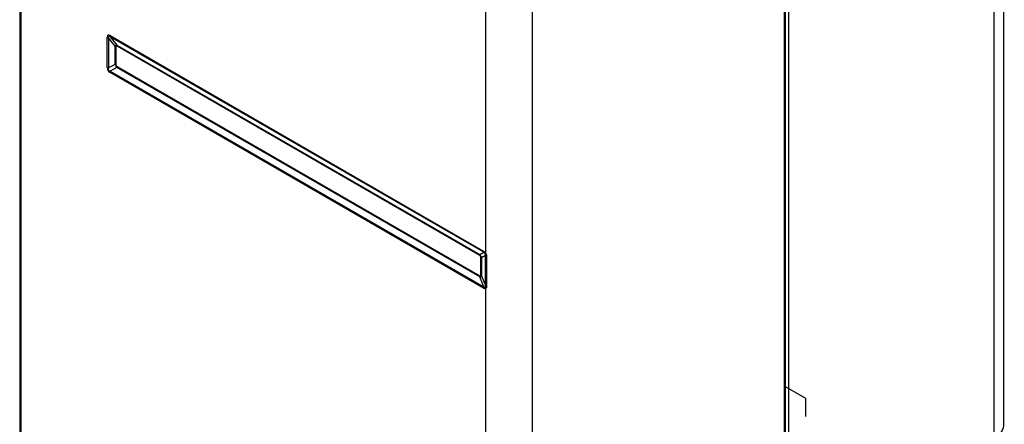
# Model space of a CAD drawing. Units: inches. Extents: x 245 to 9698, y 270 to 789.
# Drawn here: x 401 to 413, y 429 to 434 of the extents above; entities that cross this region are included whole.
import ezdxf

# ---------------------------------------------------------------- set-up
doc = ezdxf.new("R2010")
doc.units = ezdxf.units.IN
doc.header["$MEASUREMENT"] = 0
doc.layers.add('LG-Product', color=3, linetype='Continuous')

# ---------------------------------------------------------------- blocks, each defined once
blk = doc.blocks.new('ODU')
at = {"layer": 'LG-Product'}
for p, q in [((4801.4242, 4537.82914), (4801.4242, 5242.91477)), ((4463.2985, 5239.57734), (4463.2985, 4426.38877)), ((4463.64997, 5239.08744), (4463.64997, 4426.59169)), ((4798.12916, 4533.23635), (4798.12916, 5238.32197)), ((4726.0573, 4491.50317), (4726.0573, 5196.83374)), ((4726.40877, 4491.30025), (4726.40877, 5197.32364)), ((4727.48919, 5197.53797), (4727.48919, 4492.45235)), ((4639.40136, 5146.80291), (4639.40136, 4441.47234)), ((4623.49146, 4596.47363), (4623.49146, 4719.29589)), ((4493.37826, 4660.46597), (4493.37826, 4670.8234)), ((4493.78161, 4670.64146), (4493.78161, 4660.28403)), ((4496.06008, 4667.74514), (4493.78161, 4670.64146)), ((4494.37899, 4671.40117), (4622.67306, 4597.33055)), ((4494.4231, 4671.01182), (4496.70158, 4668.1155)), ((4622.71716, 4596.94121), (4494.4231, 4671.01182)), ((4496.06008, 4661.59951), (4496.06008, 4667.74514)), ((4496.34819, 4667.61518), (4496.34819, 4661.46955)), ((4496.70158, 4668.1155), (4621.34812, 4596.15079)), ((4621.37962, 4595.87269), (4496.73308, 4667.8374)), ((4493.78161, 4660.28403), (4496.06008, 4661.59951)), ((4622.67306, 4584.66204), (4494.37899, 4658.73266)), ((4496.70158, 4660.48841), (4494.4231, 4659.17293)), ((4494.4231, 4659.17293), (4622.71716, 4585.10232)), ((4621.34812, 4588.5237), (4496.70158, 4660.48841)), ((4496.73308, 4660.80289), (4621.37962, 4588.83818)), ((4621.34812, 4596.15079), (4622.71716, 4596.94121)), ((4621.76452, 4589.0604), (4621.76452, 4595.20603)), ((4623.35169, 4595.82609), (4621.98961, 4595.03969)), ((4621.98961, 4595.03969), (4621.98961, 4588.89406)), ((4623.35169, 4585.4901), (4623.35169, 4595.82609)), ((4623.70706, 4595.5706), (4623.70706, 4585.2346)), ((4622.71716, 4585.10232), (4621.34812, 4588.5237)), ((4621.98961, 4588.89406), (4623.35169, 4585.4901)), ((4623.49146, 4461.75169), (4623.49146, 4584.57396)), ((4733.37585, 4546.67793), (4726.40881, 4550.70035)), ((4733.37585, 4540.5542), (4733.37585, 4546.67793))]:
    blk.add_line(p, q, dxfattribs=at)
for centre, major_axis, ratio, start_param, end_param in [((4510.47706, 4642.36294), (-16.84676, 29.17945), 0.100241783, 6.111275199, 6.455095415), ((4494.86319, 4671.68072), (2.1, 0), 0.577350269, 3.926990817, 4.171336912), ((4511.96199, 4643.22027), (-18.13291, 28.01567), 0.064793493, 6.10797859, 6.451798806), ((4495.86391, 4672.25849), (-1.05, -1.81865), 0.577350269, 5.497787144, 5.742133239), ((4501.86399, 4656.05648), (-5.53601, 12.06656), 0.162389435, 6.126495229, 6.470315446), ((4495.28753, 4667.00281), (1.5, 0), 0.577350269, 0.785398163, 1.029744259), ((4502.92465, 4656.66885), (-6.47952, 11.22287), 0.100241783, 6.111275199, 6.455095415), ((4495.67242, 4667.22503), (-0.75, -1.29904), 0.577350269, 2.35619449, 2.600540585), ((4494.86319, 4661.32329), (2.1, 0), 0.577350269, 3.926990817, 4.171336912), ((4510.47706, 4669.18242), (16.84676, 9.72648), 0.300725349, 2.969682545, 3.313502762), ((4511.96199, 4670.03975), (18.12683, 10.46553), 0.179159591, 2.969682545, 3.313502762), ((4495.86391, 4659.58998), (1.05, 1.81865), 0.577350269, 2.111848395, 2.35619449), ((4501.86399, 4664.20966), (5.56519, 3.21306), 0.583555028, 2.969682545, 3.313502762), ((4495.28753, 4660.85718), (-1.5, 0), 0.577350269, 3.926990817, 4.171336912), ((4502.92465, 4664.82204), (6.47952, 3.74096), 0.300725349, 2.969682545, 3.313502762), ((4495.67242, 4660.19052), (-0.75, -1.29904), 0.577350269, 2.111848395, 2.35619449), ((4620.31896, 4595.26031), (-0.75, -1.29904), 0.577350269, 2.35619449, 2.600540585), ((4614.1274, 4591.24117), (7.65429, 4.41921), 0.424284161, 6.111275199, 6.455095415), ((4615.18806, 4591.85355), (6.47952, 3.74096), 0.300725349, 6.111275199, 6.455095415), ((4620.70386, 4594.59366), (-1.5, 0), 0.577350269, 3.682644722, 3.926990817), ((4624.15798, 4598.18788), (1.05, 1.81865), 0.577350269, 2.35619449, 2.600540585), ((4606.57498, 4586.88078), (16.84676, 9.72648), 0.300725349, 6.257440016, 6.455095415), ((4608.05991, 4587.73811), (15.20209, 8.77693), 0.213628259, 6.257440016, 6.455095416), ((4624.97638, 4597.33095), (1.90161, 0.89101), 0.119788153, 3.585832178, 3.762210185), ((4625.15174, 4596.45054), (2.1, 0), 0.577350269, 3.682644722, 3.953739332), ((4614.1274, 4599.39436), (-7.68194, 10.82761), 0.162389435, 2.954462515, 3.298282732), ((4620.31896, 4588.22581), (-0.75, -1.29904), 0.577350269, 2.111848395, 2.35619449), ((4615.18806, 4600.00673), (-6.47952, 11.22287), 0.100241783, 2.969682545, 3.313502762), ((4620.70386, 4588.44803), (1.5, 0), 0.577350269, 0.541052068, 0.785398163), ((4624.15798, 4585.51936), (1.05, 1.81865), 0.577350269, 2.111848395, 2.35619449), ((4606.57498, 4613.70027), (-16.84676, 29.17945), 0.100241783, 2.969682545, 3.167337945), ((4608.05991, 4614.55759), (-15.19582, 29.7114), 0.064793493, 2.972979154, 3.170634554), ((4624.97638, 4585.43128), (1.46948, -1.50021), 0.807661727, 4.331434359, 4.507812366), ((4625.15174, 4586.11455), (2.1, 0), 0.577350269, 3.682644722, 3.953739332)]:
    blk.add_ellipse(centre, major_axis=major_axis, ratio=ratio, start_param=start_param, end_param=end_param, dxfattribs=at)
for points, knots in [([(4623.35169, 4595.82609), (4623.35867, 4595.86965), (4623.36419, 4595.91426), (4623.36944, 4595.98338), (4623.37068, 4596.00679), (4623.37193, 4596.05452), (4623.37193, 4596.07883), (4623.37075, 4596.11617), (4623.37016, 4596.12877), (4623.36852, 4596.1543), (4623.36747, 4596.16721), (4623.36357, 4596.20622), (4623.35996, 4596.23267), (4623.35253, 4596.27328), (4623.34971, 4596.28697), (4623.34327, 4596.31472), (4623.33963, 4596.32884), (4623.32739, 4596.37127), (4623.31751, 4596.39975), (4623.30522, 4596.42853)], [0, 0, 0, 0, 0.25, 0.25, 0.375, 0.375, 0.5, 0.5, 0.5625, 0.5625, 0.625, 0.625, 0.75, 0.75, 0.8125, 0.8125, 0.875, 0.875, 1, 1, 1, 1]), ([(4623.49146, 4596.47363), (4623.51208, 4596.43561), (4623.53086, 4596.39738), (4623.56514, 4596.3205), (4623.58065, 4596.28187), (4623.60168, 4596.22362), (4623.60832, 4596.20415), (4623.62089, 4596.16513), (4623.62683, 4596.14553), (4623.63796, 4596.10648), (4623.64315, 4596.08701), (4623.65284, 4596.0482), (4623.65735, 4596.02883), (4623.66982, 4595.97121), (4623.67677, 4595.93336), (4623.68835, 4595.85859), (4623.69298, 4595.82168), (4623.70384, 4595.71215), (4623.70706, 4595.64074), (4623.70706, 4595.5706)], [0, 0, 0, 0, 0.125, 0.125, 0.25, 0.25, 0.3125, 0.3125, 0.375, 0.375, 0.4375, 0.4375, 0.5, 0.5, 0.625, 0.625, 0.75, 0.75, 1, 1, 1, 1]), ([(4623.30522, 4584.88731), (4623.31765, 4584.90278), (4623.32752, 4584.92121), (4623.33971, 4584.95183), (4623.34333, 4584.96255), (4623.34979, 4584.98484), (4623.35266, 4584.99647), (4623.36014, 4585.03204), (4623.3637, 4585.05661), (4623.36882, 4585.10695), (4623.37037, 4585.13272), (4623.3727, 4585.21139), (4623.37121, 4585.26563), (4623.36597, 4585.34873), (4623.36371, 4585.37675), (4623.35831, 4585.4332), (4623.35518, 4585.46158), (4623.35169, 4585.4901)], [0, 0, 0, 0, 0.125, 0.125, 0.1875, 0.1875, 0.25, 0.25, 0.375, 0.375, 0.5, 0.5, 0.75, 0.75, 0.875, 0.875, 1, 1, 1, 1]), ([(4623.70706, 4585.2346), (4623.70706, 4585.16457), (4623.70386, 4585.09669), (4623.69299, 4584.99898), (4623.68835, 4584.9671), (4623.67964, 4584.92048), (4623.67644, 4584.90515), (4623.66941, 4584.87491), (4623.66557, 4584.86), (4623.65311, 4584.81628), (4623.64353, 4584.78838), (4623.62698, 4584.74869), (4623.6211, 4584.73583), (4623.60856, 4584.71087), (4623.60188, 4584.69876), (4623.58071, 4584.66391), (4623.56513, 4584.64271), (4623.53077, 4584.60481), (4623.512, 4584.58811), (4623.49146, 4584.57396)], [0, 0, 0, 0, 0.25, 0.25, 0.375, 0.375, 0.4375, 0.4375, 0.5, 0.5, 0.625, 0.625, 0.6875, 0.6875, 0.75, 0.75, 0.875, 0.875, 1, 1, 1, 1]), ([(4797.84956, 4532.61835), (4798.3508, 4532.90534), (4799.5897, 4533.76135), (4800.9249, 4535.46242), (4801.61907, 4537.10134), (4801.41478, 4537.86728), (4801.40973, 4537.88554)], [0, 0, 0, 0, 0.228112148, 0.619889298, 0.990945113, 1, 1, 1, 1])]:
    blk.add_open_spline(points, degree=3, knots=knots, dxfattribs=at)

msp = doc.modelspace()

# ---------------------------------------------------------------- block references
at = {"xscale": 0.035, "yscale": 0.035, "zscale": 0.035}
msp.add_blockref('ODU', (245.117, 270.255), dxfattribs=at)

doc.saveas('drawing.dxf')
